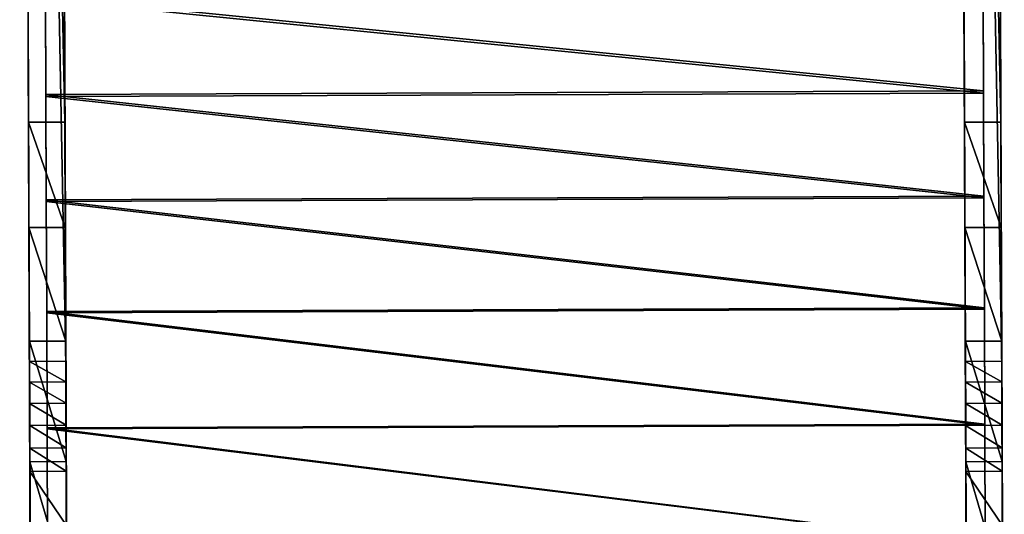
# Model space of a CAD drawing. Units: centimetres. Extents: x 50 to 893, y -583 to 293.
# Drawn here: x 516 to 567, y -358 to -332 of the extents above; entities that cross this region are included whole.
import ezdxf

# ---------------------------------------------------------------- set-up
doc = ezdxf.new("R2010")
doc.units = ezdxf.units.CM
doc.header["$LTSCALE"] = 2.54
doc.layers.get('0').update_dxf_attribs({"true_color": 0xffffff})

# ---------------------------------------------------------------- blocks, each defined once
blk = doc.blocks.new('Grupa#29')
at = {"color": 252, "true_color": 0x8e8e8e}
mesh = blk.add_polyface(dxfattribs=at)
corners = [(157.263, 2.513, 0.063), (159.518, 2.521, 0.116), (158.393, 2.517), (150.088, 2.485, 0.944), (160.611, 2.526, 0.409), (161.644, 2.53, 0.87), (162.592, 2.533, 1.488), (143.327, 2.458, 2.172), (163.43, 2.537, 2.248), (136.752, 2.433, 4.17), (164.138, 2.539, 3.13), (164.697, 2.541, 4.113), (165.095, 2.543, 5.172), (130.451, 2.408, 6.91), (165.321, 2.544, 6.281), (165.369, 2.544, 7.411), (124.506, 2.385, 10.356), (165.238, 2.544, 8.535), (164.932, 2.542, 9.624), (164.458, 2.541, 10.651), (118.996, 2.363, 14.463), (163.827, 2.538, 11.59), (163.057, 2.535, 12.418), (162.165, 2.532, 13.115), (161.175, 2.528, 13.662), (160.111, 2.524, 14.046), (159, 2.519, 14.257), (152.136, 2.493, 15.1), (149.048, 2.481, 15.588), (146.002, 2.469, 16.289), (143.011, 2.457, 17.198), (140.091, 2.446, 18.312), (137.254, 2.435, 19.625), (136.037, 2.43, 20.275), (134.852, 2.425, 20.982), (133.7, 2.421, 21.741), (4.993, 1.919, 110.124), (132.584, 2.416, 22.553), (131.507, 2.412, 23.416), (5.669, 1.922, 129.007), (4.993, 1.919, 115.998), (-0.007, 1.9, 115.998), (-0.007, 1.9, 127.952), (0.012, 1.9, 128.187), (0.067, 1.9, 128.416), (0.157, 1.901, 128.633), (0.28, 1.901, 128.834), (0.433, 1.902, 129.013), (5.454, 1.921, 129.163), (0.612, 1.902, 129.166), (5.22, 1.92, 129.288), (0.812, 1.903, 129.289), (4.971, 1.919, 129.378), (1.03, 1.904, 129.379), (4.712, 1.918, 129.434), (1.259, 1.905, 129.434), (4.447, 1.917, 129.452), (1.493, 1.906, 129.452)]
mesh.append_faces([[corners[k] for k in face] for face in [(0, 1, 2), (56, 55, 57)]], dxfattribs={"vtx0": -1, "color": 252})
mesh.append_faces([[corners[k] for k in face] for face in [(1, 3, 4), (4, 3, 5), (5, 3, 6), (6, 7, 8), (8, 9, 10), (10, 9, 11), (11, 9, 12), (12, 13, 14), (14, 13, 15), (15, 16, 17), (17, 16, 18), (18, 16, 19), (19, 20, 21), (21, 20, 22), (22, 20, 23), (23, 20, 24), (24, 20, 25), (25, 20, 26), (26, 20, 27), (27, 20, 28), (28, 20, 29), (29, 20, 30), (30, 20, 31), (31, 20, 32), (32, 20, 33), (33, 20, 34), (34, 20, 35), (35, 36, 37), (37, 36, 38), (38, 36, 39), (39, 47, 48), (48, 49, 50), (50, 51, 52), (52, 53, 54), (54, 55, 56)]], dxfattribs={"vtx0": -1, "vtx1": -1, "color": 252})
mesh.append_faces([[corners[k] for k in face] for face in [(1, 0, 3), (6, 3, 7), (8, 7, 9), (12, 9, 13), (15, 13, 16), (19, 16, 20), (35, 20, 36), (39, 36, 40), (39, 40, 41), (39, 41, 42), (39, 42, 43), (39, 43, 44), (39, 44, 45), (39, 45, 46), (39, 46, 47), (48, 47, 49), (50, 49, 51), (52, 51, 53), (54, 53, 55)]], dxfattribs={"vtx0": -1, "vtx2": -1, "color": 252})
mesh = blk.add_polyface(dxfattribs=at)
corners = [(118.996, 2.363, 14.463), (5.001, 0.019, 110.124), (4.993, 1.919, 110.124), (119.004, 0.464, 14.463)]
mesh.append_faces([[corners[k] for k in face] for face in [(0, 1, 2), (1, 0, 3)]], dxfattribs={"vtx0": -1, "color": 252})
mesh = blk.add_polyface(dxfattribs=at)
corners = [(5.676, 0.022, 129.007), (131.507, 2.412, 23.416), (5.669, 1.922, 129.007), (131.514, 0.512, 23.416)]
mesh.append_faces([[corners[k] for k in face] for face in [(0, 1, 2), (1, 0, 3)]], dxfattribs={"vtx0": -1, "color": 252})
mesh = blk.add_polyface(dxfattribs=at)
corners = [(124.506, 2.385, 10.356), (119.004, 0.464, 14.463), (118.996, 2.363, 14.463), (124.513, 0.485, 10.356)]
mesh.append_faces([[corners[k] for k in face] for face in [(0, 1, 2), (1, 0, 3)]], dxfattribs={"vtx0": -1, "color": 252})
mesh = blk.add_polyface(dxfattribs=at)
corners = [(130.451, 2.408, 6.91), (124.513, 0.485, 10.356), (124.506, 2.385, 10.356), (130.458, 0.508, 6.91)]
mesh.append_faces([[corners[k] for k in face] for face in [(0, 1, 2), (1, 0, 3)]], dxfattribs={"vtx0": -1, "color": 252})
mesh = blk.add_polyface(dxfattribs=at)
corners = [(136.752, 2.433, 4.17), (130.458, 0.508, 6.91), (130.451, 2.408, 6.91), (136.76, 0.533, 4.17)]
mesh.append_faces([[corners[k] for k in face] for face in [(0, 1, 2), (1, 0, 3)]], dxfattribs={"vtx0": -1, "color": 252})
mesh = blk.add_polyface(dxfattribs=at)
corners = [(131.514, 0.512, 23.416), (132.584, 2.416, 22.553), (131.507, 2.412, 23.416), (132.591, 0.516, 22.553)]
mesh.append_faces([[corners[k] for k in face] for face in [(0, 1, 2), (1, 0, 3)]], dxfattribs={"vtx0": -1, "color": 252})
mesh = blk.add_polyface(dxfattribs=at)
corners = [(132.591, 0.516, 22.553), (133.7, 2.421, 21.741), (132.584, 2.416, 22.553), (133.707, 0.521, 21.741)]
mesh.append_faces([[corners[k] for k in face] for face in [(0, 1, 2), (1, 0, 3)]], dxfattribs={"vtx0": -1, "color": 252})
mesh = blk.add_polyface(dxfattribs=at)
corners = [(133.707, 0.521, 21.741), (134.852, 2.425, 20.982), (133.7, 2.421, 21.741), (134.859, 0.525, 20.982)]
mesh.append_faces([[corners[k] for k in face] for face in [(0, 1, 2), (1, 0, 3)]], dxfattribs={"vtx0": -1, "color": 252})
mesh = blk.add_polyface(dxfattribs=at)
corners = [(134.859, 0.525, 20.982), (136.037, 2.43, 20.275), (134.852, 2.425, 20.982), (136.045, 0.53, 20.275)]
mesh.append_faces([[corners[k] for k in face] for face in [(0, 1, 2), (1, 0, 3)]], dxfattribs={"vtx0": -1, "color": 252})
mesh = blk.add_polyface(dxfattribs=at)
corners = [(136.045, 0.53, 20.275), (137.254, 2.435, 19.625), (136.037, 2.43, 20.275), (137.262, 0.535, 19.625)]
mesh.append_faces([[corners[k] for k in face] for face in [(0, 1, 2), (1, 0, 3)]], dxfattribs={"vtx0": -1, "color": 252})
mesh = blk.add_polyface(dxfattribs=at)
corners = [(143.327, 2.458, 2.172), (136.76, 0.533, 4.17), (136.752, 2.433, 4.17), (143.335, 0.558, 2.172)]
mesh.append_faces([[corners[k] for k in face] for face in [(0, 1, 2), (1, 0, 3)]], dxfattribs={"vtx0": -1, "color": 252})
mesh = blk.add_polyface(dxfattribs=at)
corners = [(137.262, 0.535, 19.625), (140.091, 2.446, 18.312), (137.254, 2.435, 19.625), (140.098, 0.546, 18.312)]
mesh.append_faces([[corners[k] for k in face] for face in [(0, 1, 2), (1, 0, 3)]], dxfattribs={"vtx0": -1, "color": 252})
mesh = blk.add_polyface(dxfattribs=at)
corners = [(159.526, 0.621, 0.116), (157.271, 0.613, 0.063), (158.4, 0.617), (150.096, 0.585, 0.944), (160.618, 0.626, 0.409), (161.651, 0.63, 0.87), (162.599, 0.633, 1.488), (143.335, 0.558, 2.172), (163.437, 0.637, 2.248), (136.76, 0.533, 4.17), (164.145, 0.639, 3.13), (164.705, 0.641, 4.113), (165.102, 0.643, 5.172), (130.458, 0.508, 6.91), (165.328, 0.644, 6.281), (165.376, 0.644, 7.411), (124.513, 0.485, 10.356), (165.245, 0.644, 8.535), (164.939, 0.642, 9.624), (164.465, 0.641, 10.651), (119.004, 0.464, 14.463), (163.835, 0.638, 11.59), (163.064, 0.635, 12.418), (162.173, 0.632, 13.115), (161.182, 0.628, 13.662), (160.118, 0.624, 14.046), (159.007, 0.619, 14.257), (152.143, 0.593, 15.1), (149.056, 0.581, 15.588), (146.009, 0.569, 16.289), (143.019, 0.557, 17.198), (140.098, 0.546, 18.312), (137.262, 0.535, 19.625), (136.045, 0.53, 20.275), (134.859, 0.525, 20.982), (133.707, 0.521, 21.741), (5.001, 0.019, 110.124), (132.591, 0.516, 22.553), (131.514, 0.512, 23.416), (5.676, 0.022, 129.007), (5.001, 0.019, 115.998), (0.001, 0, 115.998), (0.001, 0, 127.952), (0.019, 0, 128.187), (0.074, 0, 128.416), (0.164, 0.001, 128.633), (0.287, 0.001, 128.834), (0.44, 0.002, 129.013), (5.462, 0.021, 129.163), (0.619, 0.002, 129.166), (5.228, 0.02, 129.288), (0.82, 0.003, 129.289), (4.979, 0.019, 129.378), (1.037, 0.004, 129.379), (4.719, 0.018, 129.434), (1.266, 0.005, 129.434), (4.455, 0.017, 129.452), (1.501, 0.006, 129.452)]
mesh.append_faces([[corners[k] for k in face] for face in [(0, 1, 2), (55, 56, 57)]], dxfattribs={"vtx0": -1, "color": 252})
mesh.append_faces([[corners[k] for k in face] for face in [(1, 0, 3), (3, 6, 7), (7, 8, 9), (9, 12, 13), (13, 15, 16), (16, 19, 20), (20, 35, 36), (36, 39, 40), (40, 39, 41), (41, 39, 42), (42, 39, 43), (43, 39, 44), (44, 39, 45), (45, 39, 46), (46, 39, 47), (47, 48, 49), (49, 50, 51), (51, 52, 53), (53, 54, 55)]], dxfattribs={"vtx0": -1, "vtx1": -1, "color": 252})
mesh.append_faces([[corners[k] for k in face] for face in [(3, 0, 4), (3, 4, 5), (3, 5, 6), (7, 6, 8), (9, 8, 10), (9, 10, 11), (9, 11, 12), (13, 12, 14), (13, 14, 15), (16, 15, 17), (16, 17, 18), (16, 18, 19), (20, 19, 21), (20, 21, 22), (20, 22, 23), (20, 23, 24), (20, 24, 25), (20, 25, 26), (20, 26, 27), (20, 27, 28), (20, 28, 29), (20, 29, 30), (20, 30, 31), (20, 31, 32), (20, 32, 33), (20, 33, 34), (20, 34, 35), (36, 35, 37), (36, 37, 38), (36, 38, 39), (47, 39, 48), (49, 48, 50), (51, 50, 52), (53, 52, 54), (55, 54, 56)]], dxfattribs={"vtx0": -1, "vtx2": -1, "color": 252})
blk = doc.blocks.new('Grupa#36')
at = {"color": 0, "xscale": 9.999999999999998, "yscale": 9.999999999999998, "zscale": 9.999999999999998}
blk.add_blockref('Grupa#29', (1117.39, 1383.29, -63.98), dxfattribs=at)
blk = doc.blocks.new('Grupa#35')
at = {"color": 7, "true_color": 0xebebeb}
mesh = blk.add_polyface(dxfattribs=at)
corners = [(2679.58, 1399.37, -48.7), (2691.11, 1399.42, -48.81), (2679.56, 1399.37, -48.86), (2683.71, 1399.39, -48.46), (2679.63, 1399.37, -48.55), (2679.7, 1399.37, -48.41), (2682.32, 1399.38, -48.27), (2679.78, 1399.37, -48.29), (2679.89, 1399.37, -48.17), (2680.76, 1399.38, -47.94), (2680.02, 1399.38, -48.08), (2680.15, 1399.38, -48.01), (2680.3, 1399.38, -47.95), (1107.37, 1393.25, 1097), (1167.01, 1393.48, 1095), (1107.37, 1393.25, 1095), (2681.96, 1399.38, -50.24), (2698.07, 1399.45, -50.13), (2690.02, 1399.41, -50.83), (2680.33, 1399.38, -49.89), (2705.91, 1399.48, -48.18), (2680.18, 1399.38, -49.85), (2680.04, 1399.38, -49.78), (2679.91, 1399.37, -49.69), (2679.8, 1399.37, -49.58), (2679.71, 1399.37, -49.45), (2679.64, 1399.37, -49.31), (2679.59, 1399.37, -49.17), (2679.56, 1399.37, -49.01), (2698.48, 1399.45, -48.03), (2713.34, 1399.51, -45.01), (2705.65, 1399.48, -46.15), (2712.45, 1399.5, -43.22), (2720.18, 1399.53, -40.71), (2719.01, 1399.53, -39.08), (2726.25, 1399.56, -35.38), (2724.84, 1399.55, -33.96), (2731.4, 1399.58, -29.16), (2729.79, 1399.57, -27.98), (2735.51, 1399.59, -22.21), (2733.73, 1399.58, -21.3), (2738.47, 1399.6, -14.69), (2736.57, 1399.6, -14.08), (2740.21, 1399.61, -6.8), (2738.23, 1399.6, -6.5), (2740.67, 1399.61, 1.27), (2738.67, 1399.6, 1.25), (2737.89, 1399.6, 8.97), (2739.86, 1399.61, 9.3), (2735.9, 1399.59, 16.47), (2737.79, 1399.6, 17.11), (2732.75, 1399.58, 23.56), (2734.51, 1399.59, 24.5), (2728.51, 1399.56, 30.06), (2730.11, 1399.57, 31.27), (2723.31, 1399.54, 35.82), (2724.69, 1399.55, 37.26), (2717.26, 1399.52, 40.68), (2718.39, 1399.52, 42.33), (2710.52, 1399.49, 44.52), (2711.38, 1399.5, 46.33), (2703.26, 1399.47, 47.25), (2703.82, 1399.47, 49.18), (2695.66, 1399.44, 48.81), (2528.03, 1398.78, 69.39), (2695.9, 1399.44, 50.79), (2528.28, 1398.78, 71.37), (2465.41, 1398.54, 80.77), (2465.88, 1398.54, 82.71), (2404.5, 1398.3, 99.27), (2405.2, 1398.3, 101.15), (2346.13, 1398.07, 124.66), (2347.03, 1398.08, 126.44), (2291.07, 1397.86, 156.58), (2292.17, 1397.86, 158.25), (2240.03, 1397.66, 194.62), (2241.32, 1397.67, 196.15), (1167.73, 1393.49, 1097)]
mesh.append_faces([[corners[k] for k in face] for face in [(9, 11, 12), (13, 14, 15), (16, 17, 18)]], dxfattribs={"vtx0": -1, "color": 7})
mesh.append_faces([[corners[k] for k in face] for face in [(0, 1, 2), (1, 0, 3), (3, 5, 6), (6, 8, 9), (17, 19, 20), (20, 29, 30), (30, 32, 33), (33, 34, 35), (35, 36, 37), (37, 38, 39), (39, 40, 41), (41, 42, 43), (43, 44, 45), (45, 47, 48), (48, 49, 50), (50, 51, 52), (52, 53, 54), (54, 55, 56), (56, 57, 58), (58, 59, 60), (60, 61, 62), (62, 64, 65), (65, 64, 66), (66, 67, 68), (68, 69, 70), (70, 71, 72), (72, 73, 74), (74, 75, 76), (76, 14, 77), (77, 14, 13)]], dxfattribs={"vtx0": -1, "vtx1": -1, "color": 7})
mesh.append_faces([[corners[k] for k in face] for face in [(20, 26, 1)]], dxfattribs={"vtx0": -1, "vtx1": -1, "vtx2": -1, "color": 7})
mesh.append_faces([[corners[k] for k in face] for face in [(3, 0, 4), (3, 4, 5), (6, 5, 7), (6, 7, 8), (9, 8, 10), (9, 10, 11), (17, 16, 19), (20, 19, 21), (20, 21, 22), (20, 22, 23), (20, 23, 24), (20, 24, 25), (20, 25, 26), (1, 26, 27), (1, 27, 28), (1, 28, 2), (20, 1, 29), (30, 29, 31), (30, 31, 32), (33, 32, 34), (35, 34, 36), (37, 36, 38), (39, 38, 40), (41, 40, 42), (43, 42, 44), (45, 44, 46), (45, 46, 47), (48, 47, 49), (50, 49, 51), (52, 51, 53), (54, 53, 55), (56, 55, 57), (58, 57, 59), (60, 59, 61), (62, 61, 63), (62, 63, 64), (66, 64, 67), (68, 67, 69), (70, 69, 71), (72, 71, 73), (74, 73, 75), (76, 75, 14)]], dxfattribs={"vtx0": -1, "vtx2": -1, "color": 7})
mesh = blk.add_polyface(dxfattribs=at)
corners = [(2291.07, 1397.86, 156.58), (2241.94, 907.67, 194.62), (2240.03, 1397.66, 194.62), (2292.97, 907.86, 156.58)]
mesh.append_faces([[corners[k] for k in face] for face in [(0, 1, 2), (1, 0, 3)]], dxfattribs={"vtx0": -1, "color": 7})
mesh = blk.add_polyface(dxfattribs=at)
corners = [(2243.23, 907.67, 196.15), (2292.17, 1397.86, 158.25), (2241.32, 1397.67, 196.15), (2294.07, 907.87, 158.25)]
mesh.append_faces([[corners[k] for k in face] for face in [(0, 1, 2), (1, 0, 3)]], dxfattribs={"vtx0": -1, "color": 7})
mesh = blk.add_polyface(dxfattribs=at)
corners = [(2346.13, 1398.07, 124.66), (2292.97, 907.86, 156.58), (2291.07, 1397.86, 156.58), (2348.04, 908.08, 124.66)]
mesh.append_faces([[corners[k] for k in face] for face in [(0, 1, 2), (1, 0, 3)]], dxfattribs={"vtx0": -1, "color": 7})
mesh = blk.add_polyface(dxfattribs=at)
corners = [(2294.07, 907.87, 158.25), (2347.03, 1398.08, 126.44), (2292.17, 1397.86, 158.25), (2348.94, 908.08, 126.44)]
mesh.append_faces([[corners[k] for k in face] for face in [(0, 1, 2), (1, 0, 3)]], dxfattribs={"vtx0": -1, "color": 7})
mesh = blk.add_polyface(dxfattribs=at)
corners = [(2404.5, 1398.3, 99.27), (2348.04, 908.08, 124.66), (2346.13, 1398.07, 124.66), (2406.41, 908.31, 99.27)]
mesh.append_faces([[corners[k] for k in face] for face in [(0, 1, 2), (1, 0, 3)]], dxfattribs={"vtx0": -1, "color": 7})
mesh = blk.add_polyface(dxfattribs=at)
corners = [(2348.94, 908.08, 126.44), (2405.2, 1398.3, 101.15), (2347.03, 1398.08, 126.44), (2407.1, 908.31, 101.15)]
mesh.append_faces([[corners[k] for k in face] for face in [(0, 1, 2), (1, 0, 3)]], dxfattribs={"vtx0": -1, "color": 7})
mesh = blk.add_polyface(dxfattribs=at)
corners = [(2465.41, 1398.54, 80.77), (2406.41, 908.31, 99.27), (2404.5, 1398.3, 99.27), (2467.32, 908.54, 80.77)]
mesh.append_faces([[corners[k] for k in face] for face in [(0, 1, 2), (1, 0, 3)]], dxfattribs={"vtx0": -1, "color": 7})
mesh = blk.add_polyface(dxfattribs=at)
corners = [(2407.1, 908.31, 101.15), (2465.88, 1398.54, 82.71), (2405.2, 1398.3, 101.15), (2467.79, 908.54, 82.71)]
mesh.append_faces([[corners[k] for k in face] for face in [(0, 1, 2), (1, 0, 3)]], dxfattribs={"vtx0": -1, "color": 7})
mesh = blk.add_polyface(dxfattribs=at)
corners = [(2528.03, 1398.78, 69.39), (2467.32, 908.54, 80.77), (2465.41, 1398.54, 80.77), (2529.94, 908.79, 69.39)]
mesh.append_faces([[corners[k] for k in face] for face in [(0, 1, 2), (1, 0, 3)]], dxfattribs={"vtx0": -1, "color": 7})
mesh = blk.add_polyface(dxfattribs=at)
corners = [(2467.79, 908.54, 82.71), (2528.28, 1398.78, 71.37), (2465.88, 1398.54, 82.71), (2530.18, 908.79, 71.37)]
mesh.append_faces([[corners[k] for k in face] for face in [(0, 1, 2), (1, 0, 3)]], dxfattribs={"vtx0": -1, "color": 7})
mesh = blk.add_polyface(dxfattribs=at)
corners = [(2699.98, 909.45, -50.13), (2683.87, 909.39, -50.24), (2691.93, 909.42, -50.83), (2682.23, 909.38, -49.89), (2707.81, 909.48, -48.18), (2682.09, 909.38, -49.85), (2681.95, 909.38, -49.78), (2681.82, 909.38, -49.69), (2681.71, 909.38, -49.58), (2681.62, 909.38, -49.45), (2681.55, 909.38, -49.31), (2693.02, 909.42, -48.81), (2681.5, 909.38, -49.17), (2681.47, 909.38, -49.01), (2681.47, 909.38, -48.86), (2700.39, 909.45, -48.03), (2715.25, 909.51, -45.01), (2707.56, 909.48, -46.15), (2714.36, 909.51, -43.22), (2722.08, 909.54, -40.71), (2720.92, 909.53, -39.08), (2728.16, 909.56, -35.38), (2726.75, 909.55, -33.96), (2733.31, 909.58, -29.16), (2731.7, 909.57, -27.98), (2737.42, 909.6, -22.21), (2735.64, 909.59, -21.3), (2740.38, 909.61, -14.69), (2738.48, 909.6, -14.08), (2742.12, 909.61, -6.8), (2740.14, 909.61, -6.5), (2742.58, 909.62, 1.27), (2740.58, 909.61, 1.25), (2739.8, 909.6, 8.97), (2741.77, 909.61, 9.3), (2737.81, 909.6, 16.47), (2739.7, 909.6, 17.11), (2734.65, 909.58, 23.56), (2736.42, 909.59, 24.5), (2730.42, 909.57, 30.06), (2732.02, 909.57, 31.27), (2725.22, 909.55, 35.82), (2726.6, 909.55, 37.26), (2719.17, 909.52, 40.68), (2720.3, 909.53, 42.33), (2712.43, 909.5, 44.52), (2713.29, 909.5, 46.33), (2705.17, 909.47, 47.25), (2705.73, 909.47, 49.18), (2697.57, 909.44, 48.81), (2529.94, 908.79, 69.39), (2697.81, 909.44, 50.79), (2530.18, 908.79, 71.37), (2467.32, 908.54, 80.77), (2467.79, 908.54, 82.71), (2406.41, 908.31, 99.27), (2407.1, 908.31, 101.15), (2348.04, 908.08, 124.66), (2348.94, 908.08, 126.44), (2292.97, 907.86, 156.58), (2294.07, 907.87, 158.25), (2241.94, 907.67, 194.62), (2243.23, 907.67, 196.15), (1168.92, 903.49, 1095), (1169.64, 903.49, 1097), (1109.28, 903.25, 1095), (1109.28, 903.25, 1097), (2681.49, 909.38, -48.7), (2685.62, 909.39, -48.46), (2681.54, 909.38, -48.55), (2681.6, 909.38, -48.41), (2684.23, 909.39, -48.27), (2681.69, 909.38, -48.29), (2681.8, 909.38, -48.17), (2682.67, 909.38, -47.94), (2681.92, 909.38, -48.08), (2682.06, 909.38, -48.01), (2682.21, 909.38, -47.95)]
mesh.append_faces([[corners[k] for k in face] for face in [(0, 1, 2), (65, 64, 66), (76, 74, 77)]], dxfattribs={"vtx0": -1, "color": 7})
mesh.append_faces([[corners[k] for k in face] for face in [(1, 0, 3), (3, 4, 5), (5, 4, 6), (6, 4, 7), (7, 4, 8), (8, 4, 9), (9, 4, 10), (10, 11, 12), (12, 11, 13), (13, 11, 14), (11, 4, 15), (15, 16, 17), (17, 16, 18), (18, 19, 20), (20, 21, 22), (22, 23, 24), (24, 25, 26), (26, 27, 28), (28, 29, 30), (30, 31, 32), (32, 31, 33), (33, 34, 35), (35, 36, 37), (37, 38, 39), (39, 40, 41), (41, 42, 43), (43, 44, 45), (45, 46, 47), (47, 48, 49), (49, 48, 50), (50, 52, 53), (53, 54, 55), (55, 56, 57), (57, 58, 59), (59, 60, 61), (61, 62, 63), (63, 64, 65), (67, 68, 69), (69, 68, 70), (70, 71, 72), (72, 71, 73), (73, 74, 75), (75, 74, 76)]], dxfattribs={"vtx0": -1, "vtx1": -1, "color": 7})
mesh.append_faces([[corners[k] for k in face] for face in [(10, 4, 11)]], dxfattribs={"vtx0": -1, "vtx1": -1, "vtx2": -1, "color": 7})
mesh.append_faces([[corners[k] for k in face] for face in [(3, 0, 4), (15, 4, 16), (18, 16, 19), (20, 19, 21), (22, 21, 23), (24, 23, 25), (26, 25, 27), (28, 27, 29), (30, 29, 31), (33, 31, 34), (35, 34, 36), (37, 36, 38), (39, 38, 40), (41, 40, 42), (43, 42, 44), (45, 44, 46), (47, 46, 48), (50, 48, 51), (50, 51, 52), (53, 52, 54), (55, 54, 56), (57, 56, 58), (59, 58, 60), (61, 60, 62), (63, 62, 64), (11, 67, 14), (67, 11, 68), (70, 68, 71), (73, 71, 74)]], dxfattribs={"vtx0": -1, "vtx2": -1, "color": 7})
blk = doc.blocks.new('Grupa#39')
at = {"color": 0, "xscale": 0.09999999999999999, "yscale": 0.09999999999999999, "zscale": 0.09999999999999999}
for name, p in [('Grupa#36', (-106.753, -89.417, 6.398)), ('Grupa#35', (-106.753, -89.417, 6.398)), ('Grupa#36', (-106.753, -138.329, 6.398))]:
    blk.add_blockref(name, p, dxfattribs=at)
blk = doc.blocks.new('Grupa#32')
at = {"color": 0}
blk.add_blockref('Grupa#39', (0, 1.361, 4.602), dxfattribs=at)
blk = doc.blocks.new('Grupa#42')
at = {"color": 252, "true_color": 0x8e8e8e}
blk.add_blockref('Grupa#32', (0, 14.183), dxfattribs=at)
blk = doc.blocks.new('STEEL_zjezdzalnia_wys120_65 lidka')
at = {"color": 0, "rotation": 270.0000000000007}
blk.add_blockref('Grupa#42', (-4.929, 10.296, -0.505), dxfattribs=at)
blk = doc.blocks.new('1706 3d')
for p, q in [((465.67, -2293.82), (460.81, -1046.48)), ((446.67, -2293.89), (441.95, -1083.84)), ((935.78, -2293.89), (932.24, -1385.21)), ((954.78, -2293.82), (951.34, -1410.4)), ((446.67, -2293.89), (465.67, -2293.82)), ((446.71, -2304.66), (446.67, -2293.89)), ((465.71, -2304.59), (465.67, -2293.82)), ((935.78, -2293.89), (954.78, -2293.82)), ((935.83, -2304.66), (935.78, -2293.89)), ((954.83, -2304.59), (954.78, -2293.82)), ((446.71, -2304.66), (465.71, -2304.59)), ((446.75, -2315.82), (446.71, -2304.66)), ((465.75, -2315.75), (465.71, -2304.59)), ((935.83, -2304.66), (954.83, -2304.59)), ((935.87, -2315.82), (935.83, -2304.66)), ((954.87, -2315.75), (954.83, -2304.59)), ((446.75, -2315.82), (465.75, -2315.75)), ((446.8, -2327.34), (446.75, -2315.82)), ((465.8, -2327.26), (465.75, -2315.75)), ((935.87, -2315.82), (954.87, -2315.75)), ((935.91, -2327.34), (935.87, -2315.82)), ((954.91, -2327.26), (954.87, -2315.75)), ((446.8, -2327.34), (465.8, -2327.26)), ((446.84, -2339.2), (446.8, -2327.34)), ((465.84, -2339.12), (465.8, -2327.26)), ((935.91, -2327.34), (954.91, -2327.26)), ((935.96, -2339.2), (935.91, -2327.34)), ((954.96, -2339.12), (954.91, -2327.26)), ((446.84, -2339.2), (465.84, -2339.12)), ((446.89, -2351.36), (446.84, -2339.2)), ((465.89, -2351.29), (465.84, -2339.12)), ((935.96, -2339.2), (954.96, -2339.12)), ((936.01, -2351.36), (935.96, -2339.2)), ((955.01, -2351.29), (954.96, -2339.12)), ((446.89, -2351.36), (465.89, -2351.29)), ((447, -2379.73), (446.89, -2351.36)), ((466, -2379.66), (465.89, -2351.29)), ((936.01, -2351.36), (955.01, -2351.29)), ((936.12, -2379.73), (936.01, -2351.36)), ((955.12, -2379.66), (955.01, -2351.29))]:
    blk.add_line(p, q)

msp = doc.modelspace()

# ---------------------------------------------------------------- block references
at = {"xscale": 0.1, "yscale": 0.1, "zscale": 0.1}
msp.add_blockref('1706 3d', (471.41, -120.219, -0.076), dxfattribs=at)
at = {"color": 0}
msp.add_blockref('STEEL_zjezdzalnia_wys120_65 lidka', (504.949, -223.403), dxfattribs=at)

doc.saveas('drawing.dxf')
